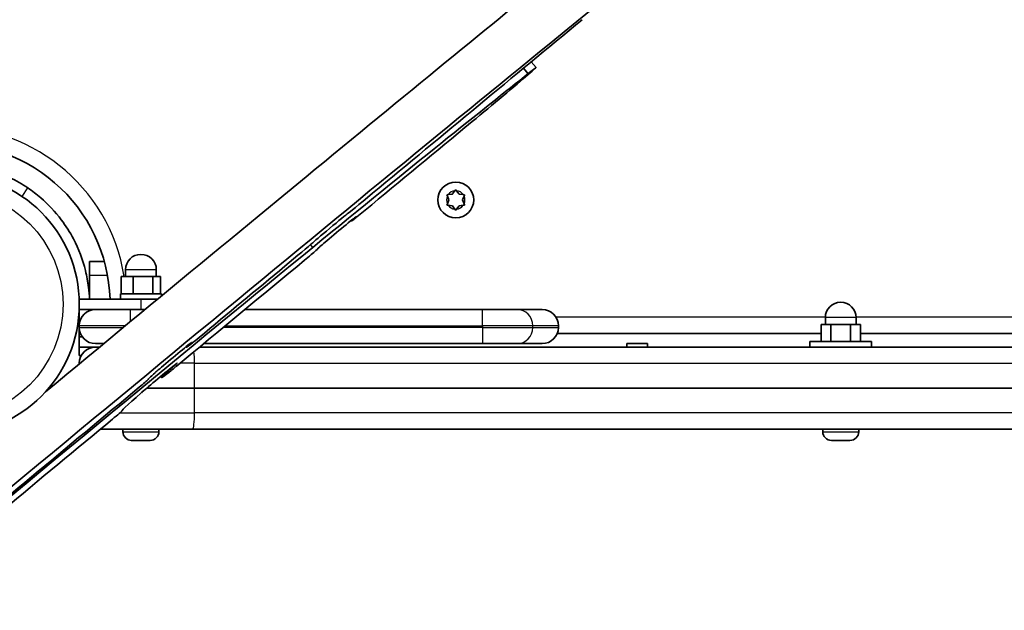
# Model space of a CAD drawing. Units: millimetres. Extents: x -4693 to 4903, y -3125 to 3422.
# Drawn here: x -288 to 0, y 188 to 360 of the extents above; entities that cross this region are included whole.
import ezdxf

# ---------------------------------------------------------------- set-up
doc = ezdxf.new("R2010")
doc.units = ezdxf.units.MM
doc.layers.add('Widoczne (ISO)', color=7, linetype='Continuous', lineweight=35)
doc.layers.add('Widoczne wąskie (ISO)', color=7, linetype='Continuous', lineweight=25)

msp = doc.modelspace()

# ---------------------------------------------------------------- linework, layer by layer
at = {"layer": 'Widoczne (ISO)'}
for p, q in [((-139.4, 344.42), (-140.77, 346.06)), ((-137.12, 346.21), (-138.54, 347.91)), ((-162.6, 307.5), (-163.05, 308.62)), ((-162.79, 309.06), (-161.6, 309.23)), ((-161.44, 309.44), (-160.85, 310.18)), ((-160.35, 310.18), (-159.6, 309.23)), ((-159.6, 309.23), (-158.41, 309.06)), ((-158.15, 308.62), (-158.6, 307.5)), ((-163.05, 306.38), (-162.6, 307.5)), ((-161.6, 305.77), (-162.79, 305.94)), ((-160.85, 304.82), (-161.6, 305.77)), ((-159.6, 305.77), (-160.35, 304.82)), ((-158.41, 305.94), (-159.6, 305.77)), ((-158.6, 307.5), (-158.15, 306.38)), ((-191.1, 301.33), (-191.21, 301.47)), ((-267.6, 289.5), (-263.29, 289.5)), ((-267.6, 289.5), (-267.6, 285.5)), ((-267.6, 278.5), (-267.6, 285.5)), ((-258.33, 280.1), (-258.33, 285.1)), ((-254.85, 285.1), (-258.33, 285.1)), ((-257.1, 285.1), (-257.1, 287.1)), ((-249.12, 285.1), (-254.85, 285.1)), ((-254.85, 280.1), (-254.85, 285.1)), ((-246.87, 285.1), (-249.12, 285.1)), ((-249.12, 280.1), (-249.12, 285.1)), ((-248.1, 285.1), (-248.1, 287.1)), ((-246.87, 280.1), (-246.87, 285.1)), ((-258.6, 280.1), (-246.6, 280.1)), ((-258.6, 278.5), (-258.6, 280.1)), ((-246.6, 279.44), (-246.6, 280.1)), ((-252.6, 278.5), (-270.6, 278.5)), ((-270.6, 278.5), (-270.6, 275.5)), ((-252.6, 278.5), (-247.74, 278.5)), ((-270.6, 275.5), (-270.6, 270.75)), ((-270.6, 275.5), (-265.85, 275.5)), ((-267.6, 275.17), (-267.6, 275.5)), ((-265.85, 275.5), (-255.6, 275.5)), ((-251.37, 275.5), (-255.6, 275.5)), ((-152.79, 275.5), (-222.17, 275.5)), ((-152.79, 275.5), (-142.72, 275.5)), ((-142.72, 275.5), (-135.35, 275.5)), ((-270.6, 270.75), (-270.6, 270.25)), ((-130.6, 270.25), (-130.6, 270.75)), ((-50.99, 271.1), (-53.87, 271.1)), ((-53.87, 266.1), (-53.87, 271.1)), ((-52.6, 271.1), (-52.6, 273.1)), ((-50.99, 266.1), (-50.99, 271.1)), ((-45.21, 271.1), (-50.99, 271.1)), ((-42.33, 271.1), (-45.21, 271.1)), ((-45.21, 266.1), (-45.21, 271.1)), ((-43.6, 271.1), (-43.6, 273.1)), ((-42.33, 266.1), (-42.33, 271.1)), ((-270.6, 270.25), (-270.6, 267.5)), ((-130.94, 268.5), (-53.87, 268.5)), ((-42.33, 268.5), (141.13, 268.5)), ((-269.72, 267.5), (-270.6, 267.5)), ((-270.6, 264.5), (-270.6, 267.5)), ((-263.46, 265.5), (-265.85, 265.5)), ((-234.25, 265.5), (-152.79, 265.5)), ((-142.72, 265.5), (-152.79, 265.5)), ((-135.35, 265.5), (-142.72, 265.5)), ((-104.6, 265.5), (-110.6, 265.5)), ((-110.6, 264.5), (-110.6, 265.5)), ((-104.6, 264.5), (-104.6, 265.5)), ((-57.1, 266.1), (-39.1, 266.1)), ((-57.1, 264.5), (-57.1, 266.1)), ((-39.1, 264.5), (-39.1, 266.1)), ((-270.6, 262), (-270.6, 264.5)), ((-270.6, 264.5), (-265.85, 264.5)), ((-270.6, 262), (-270.03, 262)), ((-267.6, 264.5), (-267.6, 264.17)), ((-265.85, 264.5), (-264.67, 264.5)), ((-239.32, 264.42), (-239.43, 264.56)), ((336.31, 264.5), (-235.46, 264.5)), ((-270.6, 259.75), (-270.6, 259.6)), ((-246.58, 255.6), (-246.84, 255.91)), ((-250.9, 252.5), (-236.93, 252.5)), ((-236.93, 252.5), (-250.9, 252.5)), ((335.73, 252.5), (-236.93, 252.5)), ((-236.93, 252.5), (335.73, 252.5)), ((-258.14, 245.77), (-258.21, 245.85)), ((-237.51, 240.5), (-264.44, 240.5)), ((-257.85, 239.76), (-257.85, 240.5)), ((-247.35, 239.76), (-247.35, 240.5)), ((-237.51, 240.5), (336.31, 240.5)), ((-53.35, 239.76), (-53.35, 240.5)), ((-42.85, 239.76), (-42.85, 240.5)), ((-255.24, 237.2), (-255.29, 237.2)), ((-255.09, 237.2), (-255.24, 237.2)), ((-253.45, 237.2), (-255.09, 237.2)), ((-253.19, 237.2), (-253.45, 237.2)), ((-253.19, 237.2), (-253.19, 237.21)), ((-252.95, 237.2), (-253.19, 237.2)), ((-250.81, 237.2), (-252.95, 237.2)), ((-250.65, 237.2), (-250.81, 237.2)), ((-250.65, 237.2), (-250.65, 237.2)), ((-250.47, 237.2), (-250.65, 237.2)), ((-249.91, 237.2), (-250.47, 237.2)), ((-50.55, 237.2), (-50.79, 237.2)), ((-50.29, 237.2), (-50.55, 237.2)), ((-48.35, 237.2), (-50.29, 237.2)), ((-45.91, 237.2), (-47.85, 237.2)), ((-45.65, 237.2), (-45.91, 237.2)), ((-45.41, 237.2), (-45.65, 237.2))]:
    msp.add_line(p, q, dxfattribs=at)
for centre, radius in [((-308.65, 277), 38.05), ((-160.6, 307.5), 5.25)]:
    msp.add_circle(centre, radius, dxfattribs=at)
for centre, radius, start, end in [((-308.65, 277), 47.05, 1.827, 96.309), ((-161.63, 309.42), 0.189, 278.262, 5.2141), ((-252.6, 287.1), 4.5, 0, 180), ((-48.1, 273.1), 4.5, 0, 180), ((-265.85, 270.75), 4.75, 90, 180), ((-135.35, 270.75), 4.75, 0, 90), ((-265.85, 270.25), 4.75, 180, 270), ((-135.35, 270.25), 4.75, 270, 0), ((-265.85, 259.75), 4.75, 90, 180), ((-255.29, 239.76), 2.56, 180, 270), ((-249.91, 239.76), 2.56, 270, 0), ((-50.79, 239.76), 2.56, 180, 270), ((-45.41, 239.76), 2.56, 270, 0)]:
    msp.add_arc(centre, radius, start, end, dxfattribs=at)
for centre, major_axis, start_param, end_param in [((-392.27, 153.02), (329.56, 274.97), 0.575387, 1.21665), ((-382.67, 141.51), (-329.56, -274.97), 3.71698, 4.537559), ((-318.86, 188.5), (571.75, 477.04), 1.214322, 1.326154), ((-150.94, 334.68), (13.82, 11.53), 4.17414, 6.858387), ((-404.03, 122.25), (278.11, 232.04), 0.304589, 0.751482), ((192.34, 635.65), (960.66, 801.53), 4.296033, 4.331049), ((-182.74, 311.4), (-9.21, -7.69), 0.015642, 1.326154), ((-197.32, 299.23), (-5.37, -4.48), 3.157235, 5.949413), ((-195.11, 298.15), (-5.37, -4.48), 2.863344, 6.135086), ((-158.84, 328.25), (-32.26, -26.92), 6.004936, 6.502475), ((-188.18, 303.66), (-2.14, -1.79), 0.21929, 1.154441), ((-355, 163.92), (-210.64, -175.75), 3.893815, 4.589268), ((-209.22, 289.37), (7.19, 6), 4.513728, 5.949413), ((145.11, 581.18), (-348.94, -291.14), 6.135086, 6.166378), ((-203.91, 290.65), (2.14, 1.79), 4.286294, 6.166378), ((-377.7, 139.19), (426.02, 355.45), 1.144702, 1.239355), ((-318.86, 188.5), (571.75, 477.04), 1.372135, 1.416553), ((-243.18, 261.37), (-5.37, -4.48), 2.840614, 6.049934), ((-209.16, 289.58), (-30.16, -25.16), 5.982206, 6.641891), ((-235.31, 267.6), (-2.14, -1.79), 0.358706, 1.416553), ((-247.4, 255.35), (-5.37, -4.48), 2.783059, 5.942177), ((-177.04, 313.62), (-69.53, -58.02), 5.924652, 6.562361), ((-159.17, 331.13), (-91.56, -76.39), 6.049934, 6.261834), ((-241.68, 259.39), (-2.14, -1.79), 0.279183, 1.239355), ((-252.86, 252.99), (2.14, 1.79), 4.588994, 6.261843), ((-318.86, 188.5), (571.75, 477.04), 1.447401, 1.557938), ((-153.13, 333.45), (-105.12, -87.7), 5.942177, 6.321186), ((-260.28, 243.99), (2.14, 1.79), 4.420332, 6.321186), ((691.16, 1091.66), (3398.61, 2835.64), 4.400639, 4.420332)]:
    msp.add_ellipse(centre, major_axis=major_axis, ratio=0.009759, start_param=start_param, end_param=end_param, dxfattribs=at)
for points, knots in [([(-301.44, 317.41), (-299.97, 317.15), (-298.51, 316.81), (-294.94, 315.76), (-292.89, 314.96), (-290.01, 313.59), (-289.09, 313.1), (-287.31, 312.08), (-286.48, 311.56), (-285.65, 311)], [0, 0, 0, 0, 0.449033, 0.449033, 1.125971, 1.125971, 1.466904, 1.466904, 1.810017, 1.810017, 1.810017, 1.810017]), ([(-285.65, 311), (-284.34, 310.12), (-283.09, 309.16), (-279.66, 306.21), (-277.64, 304.06), (-274.53, 299.94), (-273.35, 298.07), (-270.78, 293.18), (-269.59, 290.06), (-268.4, 285.23), (-268.1, 283.6), (-267.76, 280.81), (-267.67, 279.66), (-267.63, 278.5)], [0, 0, 0, 0, 0.558352, 0.558352, 1.603445, 1.603445, 2.386936, 2.386936, 3.562968, 3.562968, 4.150446, 4.150446, 4.560585, 4.560585, 4.560585, 4.560585])]:
    msp.add_open_spline(points, degree=3, knots=knots, dxfattribs=at)
for points in [[(-163.2, 309), (-163.06, 309.02), (-162.92, 309.04), (-162.79, 309.06)], [(-163.05, 308.62), (-163.1, 308.74), (-163.15, 308.87), (-163.2, 309)], [(-160.85, 310.18), (-160.77, 310.28), (-160.69, 310.39), (-160.6, 310.5)], [(-160.6, 310.5), (-160.51, 310.39), (-160.43, 310.28), (-160.35, 310.18)], [(-158.41, 309.06), (-158.28, 309.04), (-158.14, 309.02), (-158, 309)], [(-158, 309), (-158.05, 308.87), (-158.11, 308.74), (-158.15, 308.62)], [(-163.2, 306), (-163.15, 306.13), (-163.1, 306.26), (-163.05, 306.38)], [(-162.79, 305.94), (-162.92, 305.96), (-163.06, 305.98), (-163.2, 306)], [(-158, 306), (-158.14, 305.98), (-158.28, 305.96), (-158.41, 305.94)], [(-158.15, 306.38), (-158.11, 306.26), (-158.05, 306.13), (-158, 306)], [(-160.6, 304.5), (-160.69, 304.61), (-160.77, 304.72), (-160.85, 304.82)], [(-160.35, 304.82), (-160.43, 304.72), (-160.51, 304.61), (-160.6, 304.5)], [(-255.24, 237.2), (-255.31, 237.2), (-255.39, 237.21), (-255.47, 237.22)], [(-255.47, 237.22), (-255.34, 237.21), (-255.21, 237.2), (-255.09, 237.2)], [(-253.45, 237.2), (-253.39, 237.2), (-253.33, 237.21), (-253.27, 237.22)], [(-253.27, 237.22), (-253.16, 237.21), (-253.05, 237.2), (-252.95, 237.2)], [(-250.81, 237.2), (-250.68, 237.2), (-250.54, 237.21), (-250.4, 237.22)], [(-250.4, 237.22), (-250.42, 237.21), (-250.45, 237.2), (-250.47, 237.2)], [(-50.7, 237.22), (-50.56, 237.21), (-50.42, 237.2), (-50.29, 237.2)], [(-50.55, 237.2), (-50.6, 237.2), (-50.65, 237.21), (-50.7, 237.22)], [(-48.35, 237.2), (-48.27, 237.2), (-48.19, 237.21), (-48.1, 237.22)], [(-48.1, 237.22), (-48.01, 237.21), (-47.93, 237.2), (-47.85, 237.2)], [(-45.91, 237.2), (-45.78, 237.2), (-45.64, 237.21), (-45.5, 237.22)], [(-45.5, 237.22), (-45.55, 237.21), (-45.61, 237.2), (-45.65, 237.2)]]:
    msp.add_open_spline(points, degree=3, dxfattribs=at)
at = {"layer": 'Widoczne wąskie (ISO)'}
for p, q in [((-287.33, 308.51), (-285.65, 311)), ((-189.93, 302.45), (-189.95, 302.48)), ((-202.37, 293.65), (-203.05, 294.46)), ((-267.6, 285.5), (-262.38, 285.5)), ((-248.1, 287.1), (-257.1, 287.1)), ((-252.6, 278.5), (-252.6, 275.5)), ((-255.6, 272), (-255.6, 275.5)), ((-152.79, 270.75), (-152.79, 275.5)), ((-257.12, 270.75), (-270.6, 270.75)), ((-227.91, 270.75), (-152.79, 270.75)), ((-138.06, 270.75), (-152.79, 270.75)), ((-152.79, 270.75), (-152.79, 270.25)), ((-130.6, 270.75), (-138.06, 270.75)), ((-138.06, 270.25), (-138.06, 270.75)), ((-52.6, 273.25), (-131.31, 273.25)), ((-43.6, 273.1), (-52.6, 273.1)), ((142.4, 273.25), (-43.6, 273.25)), ((-270.6, 270.25), (-257.72, 270.25)), ((-152.79, 270.25), (-228.52, 270.25)), ((-152.79, 270.25), (-152.79, 265.5)), ((-152.79, 270.25), (-138.06, 270.25)), ((-138.06, 270.25), (-130.6, 270.25)), ((-238.03, 265.63), (-238.06, 265.67)), ((-270.41, 259.75), (-270.6, 259.75)), ((-242.36, 259.53), (-242.39, 259.57)), ((-236.93, 259.75), (-241.19, 259.75)), ((-236.93, 259.75), (335.73, 259.75)), ((-236.93, 252.5), (-236.93, 259.75)), ((-236.93, 245.25), (-236.93, 252.5)), ((-258.74, 245.25), (-236.93, 245.25)), ((-258.14, 245.77), (-258.21, 245.85)), ((335.73, 245.25), (-236.93, 245.25)), ((-257.85, 239.76), (-247.35, 239.76)), ((-53.35, 239.76), (-42.85, 239.76))]:
    msp.add_line(p, q, dxfattribs=at)
msp.add_circle((-308.65, 277), 33.3, dxfattribs=at)
for centre, radius, start, end in [((-308.65, 277), 51.8, 8.9963, 94.1515), ((-160.6, 307.5), 2.69, 155.4174, 204.5826), ((-160.6, 307.5), 2.69, 95.4174, 144.5826), ((-160.6, 307.5), 2.69, 35.4174, 84.5826), ((-160.6, 307.5), 2.69, 335.4174, 24.5826), ((-160.6, 307.5), 2.69, 215.4174, 264.5826), ((-160.6, 307.5), 2.69, 275.4174, 324.5826)]:
    msp.add_arc(centre, radius, start, end, dxfattribs=at)
for centre, major_axis, ratio, start_param, end_param in [((-142.72, 270.75), (0, 4.75), 0.981809, 4.712389, 6.283185), ((-142.72, 270.25), (0, -4.75), 0.981809, 0, 1.570796), ((-237.51, 259.75), (0, 4.75), 0.122452, 4.712389, 5.506947), ((-237.51, 245.25), (0, -4.75), 0.122452, 0, 1.570796)]:
    msp.add_ellipse(centre, major_axis=major_axis, ratio=ratio, start_param=start_param, end_param=end_param, dxfattribs=at)

doc.saveas('drawing.dxf')
